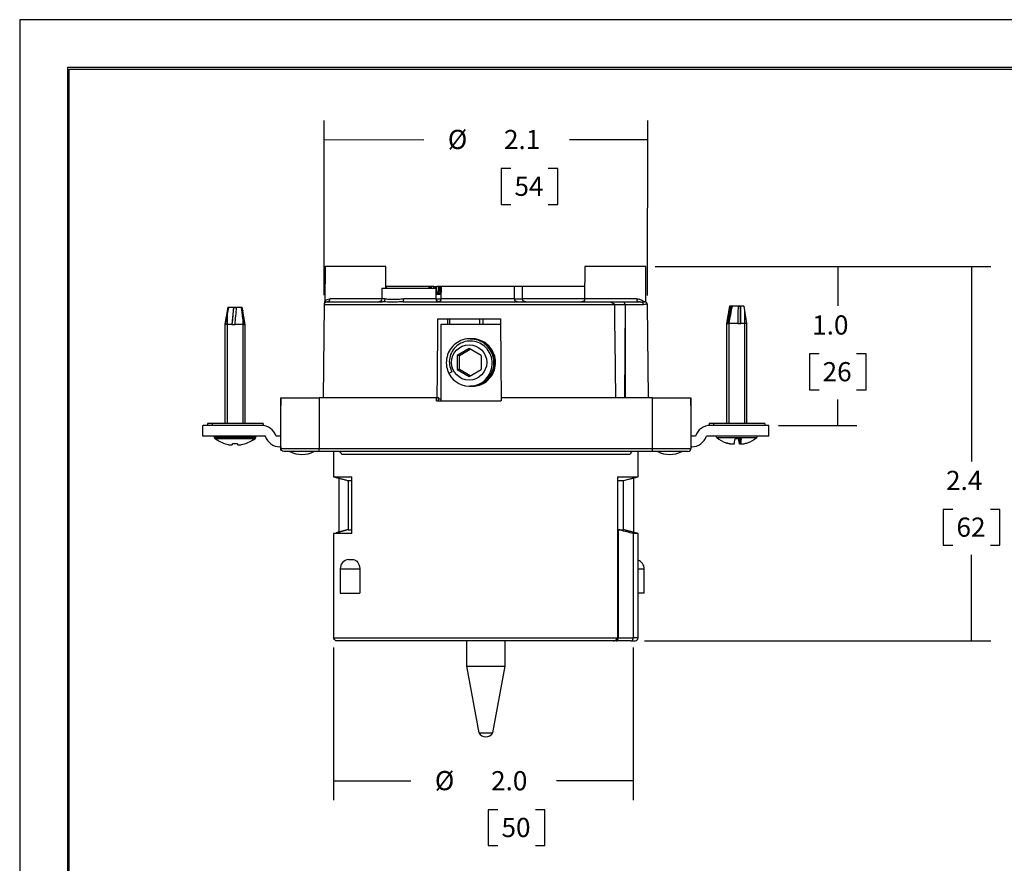
# Model space of a CAD drawing. Units: inches. Extents: x 0 to 17, y 0 to 11.
# Drawn here: x 0 to 6.4, y 5.5 to 11 of the extents above; entities that cross this region are included whole.
import ezdxf
from ezdxf.lldxf.tags import DXFTag

# ---------------------------------------------------------------- set-up
doc = ezdxf.new("R2010")
doc.units = ezdxf.units.IN
doc.header["$MEASUREMENT"] = 0
for name, color, linetype in [('border', 7, 'CONTINUOUS'), ('dims', 7, 'CONTINUOUS'), ('geom', 7, 'CONTINUOUS')]:
    doc.layers.add(name, color=color, linetype=linetype)
doc.styles.add('blockfont', font='simplex.shx')
tags = doc.linetypes.add('DASHED', pattern=[25.72, 12.86, -12.86]).pattern_tags.tags
tags[6:7] = [DXFTag(74, 4), DXFTag(75, 0), DXFTag(340, '0'), DXFTag(46, 0.0), DXFTag(50, 0.0), DXFTag(44, 0.0), DXFTag(45, 0.0)]
tags[4:5] = [DXFTag(74, 4), DXFTag(75, 0), DXFTag(340, '0'), DXFTag(46, 0.0), DXFTag(50, 0.0), DXFTag(44, 0.0), DXFTag(45, 0.0)]

msp = doc.modelspace()

# ---------------------------------------------------------------- linework, layer by layer
at = {"layer": 'border', "color": 7}
for p, q in [((17, 11), (0, 11)), ((0, 11), (0, 0))]:
    msp.add_line(p, q, dxfattribs=at)
at = {"layer": 'border', "color": 7, "linetype": 'Continuous'}
for p, q in [((0.3125, 10.6875), (0.3125, 0.3125)), ((16.6875, 10.6875), (0.3125, 10.6875)), ((0.3225, 0.3225), (0.3225, 10.6775)), ((0.3225, 10.6775), (16.6775, 10.6775))]:
    msp.add_line(p, q, dxfattribs=at)
at = {"layer": 'dims', "color": 7, "linetype": 'Continuous'}
for p, q in [((1.9842, 9.2039), (1.9848, 10.3431)), ((4.0936, 9.2028), (4.0942, 10.3419)), ((1.9847, 10.2181), (2.6338, 10.2177)), ((4.0942, 10.2169), (3.5846, 10.2172)), ((3.1394, 10.0299), (3.1394, 9.7955)), ((3.2019, 10.0299), (3.1394, 10.0299)), ((3.5087, 10.0299), (3.4462, 10.0299)), ((3.5087, 9.7955), (3.5087, 10.0299)), ((3.1394, 9.7955), (3.2019, 9.7955)), ((3.4462, 9.7955), (3.5087, 9.7955)), ((4.1435, 9.3901), (5.4581, 9.3901)), ((4.1435, 9.3901), (6.3308, 9.3901)), ((5.3331, 9.3901), (5.3331, 9.1335)), ((6.2058, 9.3901), (6.2058, 8.12)), ((5.1485, 8.821), (5.1485, 8.5866)), ((5.211, 8.821), (5.1485, 8.821)), ((5.5177, 8.821), (5.4552, 8.821)), ((5.5177, 8.5866), (5.5177, 8.821)), ((5.1485, 8.5866), (5.211, 8.5866)), ((5.4552, 8.5866), (5.5177, 8.5866)), ((5.3331, 8.3551), (5.3331, 8.5241)), ((4.9464, 8.3551), (5.4581, 8.3551)), ((6.0211, 7.8075), (6.0211, 7.5732)), ((6.0836, 7.8075), (6.0211, 7.8075)), ((6.3904, 7.8075), (6.3279, 7.8075)), ((6.3904, 7.5732), (6.3904, 7.8075)), ((6.0211, 7.5732), (6.0836, 7.5732)), ((6.2058, 6.9501), (6.2058, 7.5107)), ((6.3279, 7.5732), (6.3904, 7.5732)), ((4.0739, 6.9501), (6.3308, 6.9501)), ((2.0464, 6.9076), (2.0464, 5.9121)), ((4.0003, 6.9076), (4.0003, 5.9121)), ((2.0464, 6.0371), (2.5494, 6.0371)), ((4.0003, 6.0371), (3.5002, 6.0371)), ((3.055, 5.8496), (3.055, 5.6152)), ((3.1175, 5.8496), (3.055, 5.8496)), ((3.4243, 5.8496), (3.3618, 5.8496)), ((3.4243, 5.6152), (3.4243, 5.8496)), ((3.055, 5.6152), (3.1175, 5.6152)), ((3.3618, 5.6152), (3.4243, 5.6152))]:
    msp.add_line(p, q, dxfattribs=at)
at = {"layer": 'dims', "color": 7}
for points in [[(1.9847, 10.2181), (2.1097, 10.2389), (2.1097, 10.1971), (1.9847, 10.2181)], [(4.0942, 10.2169), (3.9691, 10.1961), (3.9692, 10.2379), (4.0942, 10.2169)], [(5.3331, 9.3901), (5.354, 9.2651), (5.3122, 9.2651), (5.3331, 9.3901)], [(6.2058, 9.3901), (6.2267, 9.2651), (6.1848, 9.2651), (6.2058, 9.3901)], [(5.3331, 8.3551), (5.3122, 8.4801), (5.354, 8.4801), (5.3331, 8.3551)], [(6.2058, 6.9501), (6.1848, 7.0751), (6.2267, 7.0751), (6.2058, 6.9501)], [(2.0464, 6.0371), (2.1714, 6.058), (2.1714, 6.0161), (2.0464, 6.0371)], [(4.0003, 6.0371), (3.8753, 6.0161), (3.8753, 6.058), (4.0003, 6.0371)]]:
    msp.add_solid(points, dxfattribs=at)
at = {"layer": 'geom', "color": 7, "linetype": 'Continuous'}
for p, q in [((1.9904, 9.3901), (1.9884, 9.1601)), ((2.3864, 9.3901), (1.9904, 9.3901)), ((2.3876, 9.2486), (2.3864, 9.3901)), ((3.685, 9.3901), (3.6832, 9.1799)), ((4.081, 9.3901), (3.685, 9.3901)), ((4.083, 9.1601), (4.081, 9.3901)), ((2.3612, 9.2486), (2.3606, 9.1799)), ((2.3612, 9.2486), (2.538, 9.2486)), ((2.3891, 9.2601), (2.389, 9.2486)), ((2.6684, 9.2601), (2.3891, 9.2601)), ((2.538, 9.2486), (2.7147, 9.2486)), ((2.6684, 9.2486), (2.6684, 9.2601)), ((2.6784, 9.2601), (2.6684, 9.2601)), ((2.6836, 9.2601), (2.6784, 9.2601)), ((2.6784, 9.2486), (2.6784, 9.2601)), ((2.6836, 9.2486), (2.6836, 9.2601)), ((2.6999, 9.2601), (2.6836, 9.2601)), ((2.6999, 9.2486), (2.6999, 9.2601)), ((2.6999, 9.2601), (2.7099, 9.2601)), ((2.7099, 9.2601), (2.7203, 9.2601)), ((2.7099, 9.2486), (2.7099, 9.2601)), ((2.7153, 9.1799), (2.7147, 9.2486)), ((2.7203, 9.2301), (2.7203, 9.2601)), ((2.7319, 9.2601), (2.7203, 9.2601)), ((2.7419, 9.2601), (2.7319, 9.2601)), ((2.7319, 9.2301), (2.7319, 9.2601)), ((2.7467, 9.2601), (2.7419, 9.2601)), ((2.7419, 9.2301), (2.7419, 9.2601)), ((2.7467, 9.2601), (2.746, 9.1799)), ((3.2249, 9.2601), (2.7467, 9.2601)), ((3.2256, 9.1799), (3.2249, 9.2601)), ((3.278, 9.2601), (3.2249, 9.2601)), ((3.2787, 9.1799), (3.278, 9.2601)), ((3.6839, 9.2601), (3.278, 9.2601)), ((2.3606, 9.1799), (2.0227, 9.1799)), ((2.3829, 9.1799), (2.3606, 9.1799)), ((2.7153, 9.1799), (2.5041, 9.1799)), ((2.7464, 9.2079), (2.7148, 9.2079)), ((2.7149, 9.2301), (2.7203, 9.2301)), ((2.7188, 9.2201), (2.7149, 9.2211)), ((2.7149, 9.2201), (2.7463, 9.2201)), ((2.7153, 9.1801), (2.746, 9.1801)), ((2.7319, 9.2301), (2.7419, 9.2301)), ((2.7419, 9.2301), (2.7464, 9.2301)), ((2.9858, 9.1799), (2.746, 9.1799)), ((3.2256, 9.1799), (2.9858, 9.1799)), ((3.2256, 9.1799), (3.2787, 9.1799)), ((3.5025, 9.1799), (3.2787, 9.1799)), ((3.6832, 9.1799), (3.5025, 9.1799)), ((4.0219, 9.1799), (3.6832, 9.1799)), ((1.3566, 9.1251), (1.3379, 9.0131)), ((1.3612, 9.1236), (1.3404, 9.0126)), ((1.3566, 9.1251), (1.4511, 9.1251)), ((1.3612, 9.1236), (1.3567, 9.1244)), ((1.3628, 9.1236), (1.3612, 9.1236)), ((1.3938, 9.1236), (1.3839, 9.0121)), ((1.3938, 9.1236), (1.3938, 9.1244)), ((1.4139, 9.1236), (1.3938, 9.1236)), ((1.4465, 9.1236), (1.4448, 9.1236)), ((1.4465, 9.1236), (1.451, 9.1244)), ((1.4612, 9.0124), (1.4465, 9.1236)), ((1.4699, 9.0131), (1.4511, 9.1251)), ((1.9841, 9.1414), (1.9789, 8.5351)), ((1.9843, 9.1403), (1.9841, 9.1413)), ((3.8769, 9.1403), (1.9843, 9.1403)), ((1.9884, 9.1601), (1.9899, 9.1601)), ((2.0061, 9.1601), (2.3654, 9.1601)), ((2.5003, 9.1601), (3.8496, 9.1601)), ((3.8291, 9.1601), (3.9387, 9.1601)), ((3.9463, 9.1403), (3.8768, 9.1403)), ((3.9387, 9.1601), (4.0358, 9.1601)), ((3.9463, 9.1403), (3.9433, 8.5351)), ((3.9466, 9.1403), (3.9463, 9.1403)), ((4.0663, 9.1403), (3.9466, 9.1403)), ((4.083, 9.1601), (4.0721, 9.1601)), ((4.0936, 9.1403), (4.0921, 9.1403)), ((4.0989, 8.5351), (4.0936, 9.1403)), ((4.6272, 9.1323), (4.6085, 9.0203)), ((4.6365, 9.1309), (4.6159, 9.0195)), ((4.6274, 9.1323), (4.6272, 9.1323)), ((4.7217, 9.1323), (4.6274, 9.1323)), ((4.6365, 9.1309), (4.6329, 9.1316)), ((4.646, 9.1309), (4.6365, 9.1309)), ((4.6999, 9.1309), (4.6833, 9.1309)), ((4.6981, 9.0198), (4.6999, 9.1309)), ((4.6999, 9.1309), (4.7018, 9.1316)), ((4.7218, 9.1318), (4.7215, 9.1316)), ((4.7218, 9.1318), (4.7217, 9.1323)), ((1.3379, 9.0131), (1.3379, 8.3681)), ((1.3839, 9.0131), (1.3411, 9.0131)), ((1.4575, 9.0131), (1.404, 9.0131)), ((1.4667, 9.0131), (1.4699, 9.0131)), ((1.4699, 8.3681), (1.4699, 9.0131)), ((2.7267, 9.0501), (3.1345, 9.0501)), ((2.7475, 8.5151), (2.7475, 9.0151)), ((2.7475, 9.0151), (3.1348, 9.0151)), ((2.7908, 9.0151), (2.7911, 9.0501)), ((2.8029, 9.0501), (2.8026, 9.0151)), ((2.9988, 9.0151), (2.9987, 9.0501)), ((3.0186, 9.0501), (3.0187, 9.0151)), ((4.6085, 9.0203), (4.6085, 8.3681)), ((4.6085, 9.0203), (4.6139, 9.0203)), ((4.6807, 9.0203), (4.6247, 9.0203)), ((4.7389, 9.0203), (4.7004, 9.0203)), ((4.7389, 9.0196), (4.7402, 9.0198)), ((4.7405, 8.3681), (4.7405, 9.0198)), ((2.9371, 8.9203), (2.9364, 8.9203)), ((2.9424, 8.9203), (2.9416, 8.9203)), ((2.9476, 8.9203), (2.9469, 8.9203)), ((2.9302, 8.8562), (2.8519, 8.8108)), ((2.8519, 8.8108), (2.8519, 8.7198)), ((2.8666, 8.8108), (2.8519, 8.8108)), ((2.8666, 8.8108), (2.9376, 8.852)), ((2.8666, 8.7198), (2.8666, 8.8108)), ((3.0085, 8.8108), (2.9302, 8.8562)), ((3.0085, 8.8108), (3.0085, 8.7198)), ((2.8183, 8.7044), (2.7985, 8.6923)), ((2.8519, 8.7198), (2.9302, 8.6744)), ((2.8666, 8.7198), (2.8519, 8.7198)), ((2.9376, 8.6786), (2.8666, 8.7198)), ((2.9302, 8.6744), (3.0085, 8.7198)), ((2.9344, 8.6103), (2.9345, 8.6103)), ((2.939, 8.6103), (2.9397, 8.6103)), ((2.9443, 8.6103), (2.945, 8.6103)), ((2.9546, 8.6106), (2.9449, 8.6103)), ((1.7014, 8.5351), (1.9514, 8.5351)), ((1.7014, 8.2051), (1.7014, 8.5351)), ((1.7014, 8.5351), (1.7014, 8.4851)), ((1.9514, 8.5351), (1.9514, 8.2051)), ((2.7165, 8.5351), (1.9514, 8.5351)), ((2.7167, 8.5151), (2.7165, 8.5351)), ((2.7219, 8.5351), (2.7165, 8.5351)), ((2.7167, 8.5151), (3.1382, 8.5151)), ((2.7333, 8.5351), (2.7219, 8.5351)), ((2.7332, 8.5251), (2.7289, 8.5251)), ((2.7475, 8.5251), (2.7332, 8.5251)), ((3.1384, 8.5351), (3.1382, 8.5151)), ((4.1264, 8.5351), (3.1384, 8.5351)), ((4.1264, 8.2051), (4.1264, 8.5351)), ((4.1264, 8.5351), (4.3764, 8.5351)), ((4.3764, 8.5351), (4.3764, 8.2051)), ((4.3764, 8.4851), (4.3764, 8.5351)), ((1.1939, 8.2851), (1.1939, 8.3551)), ((1.576, 8.3551), (1.1939, 8.3551)), ((1.2539, 8.3681), (1.2247, 8.3681)), ((1.2247, 8.3681), (1.2247, 8.3551)), ((1.5876, 8.3681), (1.2539, 8.3681)), ((1.2539, 8.3681), (1.2539, 8.3551)), ((1.5876, 8.3681), (1.5876, 8.3551)), ((4.5239, 8.3681), (4.4947, 8.3681)), ((4.4947, 8.3681), (4.4947, 8.3551)), ((4.8839, 8.3551), (4.5017, 8.3551)), ((4.5239, 8.3681), (4.5239, 8.3551)), ((4.8576, 8.3681), (4.5239, 8.3681)), ((4.8576, 8.3681), (4.8576, 8.3551)), ((4.8839, 8.2851), (4.8839, 8.3551)), ((1.6014, 8.2851), (1.1939, 8.2851)), ((1.2686, 8.2851), (1.2686, 8.2779)), ((1.5391, 8.2779), (1.5391, 8.2851)), ((1.7014, 8.2851), (1.6714, 8.2851)), ((4.4064, 8.2851), (4.3764, 8.2851)), ((4.8839, 8.2851), (4.4764, 8.2851)), ((1.2686, 8.2779), (1.5391, 8.2779)), ((1.5344, 8.2681), (1.2733, 8.2681)), ((1.2845, 8.2611), (1.2827, 8.2611)), ((1.4207, 8.2348), (1.387, 8.2348)), ((1.5232, 8.2611), (1.525, 8.2611)), ((4.544, 8.2753), (4.5445, 8.2753)), ((4.5445, 8.2753), (4.805, 8.2753)), ((4.6039, 8.242), (4.6076, 8.242)), ((4.6279, 8.2362), (4.6279, 8.2355)), ((4.7058, 8.2683), (4.664, 8.2683)), ((4.6918, 8.2349), (4.6919, 8.2683)), ((4.6947, 8.2683), (4.694, 8.2683)), ((4.6989, 8.2683), (4.6991, 8.2351)), ((4.7443, 8.242), (4.7451, 8.242)), ((1.7014, 8.2151), (1.6967, 8.2151)), ((1.7014, 8.2151), (1.7014, 8.2051)), ((1.7014, 8.2051), (1.9514, 8.2051)), ((1.9514, 8.1851), (1.7214, 8.1851)), ((1.9514, 8.2051), (4.1264, 8.2051)), ((1.9514, 8.1851), (1.9514, 8.2051)), ((4.1264, 8.1851), (1.9514, 8.1851)), ((2.0464, 8.1851), (2.0464, 8.0201)), ((3.9775, 8.1651), (2.1002, 8.1651)), ((4.0314, 8.0201), (4.0314, 8.1851)), ((4.1264, 8.1851), (4.1264, 8.2051)), ((4.1264, 8.2051), (4.3764, 8.2051)), ((4.3564, 8.1851), (4.1264, 8.1851)), ((4.381, 8.2151), (4.3764, 8.2151)), ((4.3764, 8.2151), (4.3764, 8.2051)), ((2.0464, 8.0201), (2.166, 8.0201)), ((2.0812, 8.0109), (2.0812, 7.6593)), ((2.1409, 7.9951), (2.166, 7.9951)), ((2.1409, 7.9951), (2.1409, 7.6751)), ((2.166, 7.6501), (2.166, 8.0201)), ((3.8964, 8.0201), (4.0314, 8.0201)), ((3.8964, 8.0201), (3.8964, 6.9701)), ((3.8964, 7.9951), (3.9369, 7.9951)), ((3.9369, 7.6751), (3.9369, 7.9951)), ((4.0043, 7.6572), (4.0043, 8.0129)), ((2.0464, 7.6501), (2.0464, 6.9701)), ((2.166, 7.6501), (2.0464, 7.6501)), ((2.1409, 7.6751), (2.166, 7.6751)), ((3.9042, 7.6751), (3.9034, 7.6751)), ((3.9034, 6.9701), (3.9034, 7.6751)), ((3.9042, 7.6751), (3.9368, 7.6751)), ((3.9116, 7.6732), (3.9108, 7.6732)), ((4.0003, 7.6501), (4.0003, 6.9701)), ((4.0314, 7.6501), (4.0003, 7.6501)), ((4.0314, 6.9701), (4.0314, 7.6501)), ((2.1446, 7.4799), (2.1507, 7.4801)), ((2.1507, 7.4801), (2.1678, 7.4801)), ((2.0895, 7.4201), (2.2164, 7.4201)), ((2.0895, 7.4201), (2.0895, 7.2621)), ((2.2164, 7.4201), (2.2164, 7.2621)), ((4.0314, 7.4201), (4.0715, 7.4201)), ((4.0715, 7.2621), (4.0715, 7.4201)), ((2.0895, 7.2621), (2.2164, 7.2621)), ((4.0715, 7.2621), (4.0314, 7.2621)), ((2.0464, 6.9701), (3.8964, 6.9701)), ((3.8702, 6.9501), (2.0666, 6.9501)), ((2.1928, 6.9501), (2.1052, 6.9501)), ((2.1609, 6.9501), (2.1609, 6.9501)), ((2.9139, 6.9501), (2.9139, 6.7851)), ((3.1639, 6.7851), (3.1639, 6.9501)), ((3.8882, 6.9501), (3.7953, 6.9501)), ((3.9848, 6.9501), (3.8882, 6.9501)), ((3.8964, 6.9701), (3.9034, 6.9701)), ((3.9034, 6.9701), (4.0003, 6.9701)), ((3.9848, 6.9501), (4.0114, 6.9501)), ((4.0314, 6.9701), (4.0003, 6.9701)), ((2.9139, 6.7851), (3.1639, 6.7851)), ((2.9139, 6.7851), (2.9939, 6.3501)), ((3.0839, 6.3501), (3.1639, 6.7851)), ((2.9939, 6.3501), (3.0839, 6.3501))]:
    msp.add_line(p, q, dxfattribs=at)
at = {"layer": 'geom', "color": 7, "linetype": 'DASHED'}
for p, q in [((1.3535, 9.1063), (1.3535, 9.1053)), ((1.3535, 9.0776), (1.3535, 8.3681)), ((1.4543, 9.1063), (1.4543, 9.1026)), ((4.6241, 9.1135), (4.6241, 9.08)), ((4.7249, 9.1101), (4.7249, 8.3681)), ((1.4543, 9.042), (1.4543, 8.3681)), ((4.6241, 9.0198), (4.6241, 8.3681))]:
    msp.add_line(p, q, dxfattribs=at)
at = {"layer": 'geom', "color": 7, "linetype": 'Continuous', "extrusion": (0, 0, -1)}
for centre, radius, start, end in [((-2.3406, 9.1801), 0.02, 180.5, 270), ((-2.7353, 9.1801), 0.02, 270, 359.5), ((-2.726, 9.1801), 0.02, 180.5, 256.52004), ((-3.2456, 9.1801), 0.02, 270, 359.5), ((-3.2987, 9.1801), 0.02, 270, 359.5), ((-3.6632, 9.1801), 0.02, 180.5, 270), ((-1.4039, 8.4326), 0.2089, 281.56172, 304.83696), ((-1.4039, 8.4326), 0.2089, 235.16304, 258.68321), ((-1.7214, 8.2051), 0.02, 270, 0)]:
    msp.add_arc(centre, radius, start, end, dxfattribs=at)
at = {"layer": 'geom', "color": 7, "linetype": 'Continuous'}
for centre, radius, start, end in [((4.0736, 9.1401), 0.02, 0.5, 51.9602), ((1.576, 8.2551), 0.1, 17.4576, 90), ((4.5017, 8.2551), 0.1, 90, 162.5424), ((1.6967, 8.3151), 0.1, 197.4576, 270), ((4.381, 8.3151), 0.1, 270, 342.5424), ((4.5517, 8.2851), 0.0125, 180, 231.57286), ((4.7972, 8.2851), 0.0125, 308.42714, 0), ((1.2811, 8.2779), 0.0125, 180, 231.57286), ((1.4039, 8.4326), 0.21, 231.57286, 234.75249), ((1.4039, 8.4326), 0.21, 305.24751, 308.42714), ((1.5266, 8.2779), 0.0125, 308.42714, 0), ((4.6745, 8.4398), 0.21, 231.57286, 250.35454), ((4.6745, 8.4398), 0.21, 289.64546, 308.42714), ((1.8401, 8.3276), 0.1625, 241.27473, 298.72565), ((4.2376, 8.3276), 0.1625, 241.27473, 298.72565), ((4.3564, 8.2051), 0.02, 270, 0), ((2.1495, 7.4201), 0.06, 94.6348, 180), ((4.0115, 7.4201), 0.06, 0, 70.7135), ((4.0114, 6.9701), 0.02, 270, 0), ((3.0389, 6.3781), 0.053, 211.89079, 328.10921)]:
    msp.add_arc(centre, radius, start, end, dxfattribs=at)
for centre, major_axis, ratio, start_param, end_param in [((2.0061, 9.1801), (0, -0.02), 0.829393, 0, 1.56207), ((2.3654, 9.1801), (0, -0.02), 0.874368, 0, 1.56207), ((2.5003, 9.1801), (0, 0.02), 0.190732, 3.141593, 4.703662), ((4.0358, 9.1801), (0, -0.02), 0.695115, 4.721116, 6.283185), ((2.0043, 9.1401), (0, 0.02), 0.999833, 0.560905, 1.56207), ((3.9575, 9.1401), (0, -0.02), 0.559193, 4.523781, 4.703662), ((4.0469, 9.1401), (0, 0.02), 0.974182, 4.721116, 5.72228), ((4.0722, 9.1401), (0, 0.02), 0.998642, 4.721116, 5.372585), ((2.9344, 8.7653), (0, 0.155), 0.994522, 2.061467, 3.251354), ((1.3762, 8.4336), (-0.0076, -0.2062), 0.706864, 6.237745, 6.404204), ((1.398, 8.4329), (-0.0128, -0.2095), 0.01742, 0.216794, 0.332304), ((1.4097, 8.4329), (0.0128, -0.2095), 0.01742, 5.950881, 6.059086), ((1.4328, 8.4336), (-0.0073, 0.2062), 0.672408, 3.007204, 3.176191), ((4.6739, 8.4402), (-0.106, -0.1812), 0.992667, 0.194972, 0.310483), ((4.6749, 8.4402), (0.1384, -0.1578), 0.995703, 5.234231, 5.342436), ((4.6445, 8.4408), (-0.007, -0.2062), 0.642567, 6.210299, 6.329191), ((4.6508, 8.4408), (-0.0089, -0.2061), 0.795507, 6.206971, 6.375958), ((4.6536, 8.4398), (0, 0.2089), 0.087156, 3.339108, 3.749612), ((4.6954, 8.4398), (0, -0.2089), 0.087156, 5.675166, 6.08567), ((4.6981, 8.4408), (-0.0089, 0.2061), 0.795507, 3.04882, 3.131253), ((4.6954, 8.4398), (0, -0.2089), 0.087156, 0.20179, 0.60802), ((4.7044, 8.4408), (-0.007, 0.2062), 0.642567, 3.04802, 3.214479), ((4.6751, 8.4402), (-0.106, 0.1812), 0.992667, 2.83111, 2.946621)]:
    msp.add_ellipse(centre, major_axis=major_axis, ratio=ratio, start_param=start_param, end_param=end_param, dxfattribs=at)
at = {"layer": 'geom', "color": 7, "linetype": 'Continuous', "extrusion": (-6.12303e-17, 0, -1)}
for centre, major_axis, ratio, start_param, end_param in [((2.7313, 9.2301), (-0.011, 0), 0.909876, 5.203066, 6.283185), ((2.721, 9.2301), (-0.011, 0), 0.909876, 3.141593, 4.712389), ((2.7508, 9.2301), (0, 0.01), 0.889993, 3.665427, 4.712389), ((1.4039, 9.1164), (-0.0487, 0), 0.167477, 1.362285, 1.777703), ((1.4039, 9.0015), (-0.066, 0), 0.167411, 1.262743, 1.57178)]:
    msp.add_ellipse(centre, major_axis=major_axis, ratio=ratio, start_param=start_param, end_param=end_param, dxfattribs=at)
at = {"layer": 'geom', "color": 7, "linetype": 'Continuous', "extrusion": (-6.12303e-17, -3.08149e-33, -1)}
msp.add_ellipse((1.4052, 9.1164), major_axis=(-0.0487, 0.0078), ratio=0.050434, start_param=0.097481, end_param=0.512899, dxfattribs=at)
at = {"layer": 'geom', "color": 7, "linetype": 'Continuous', "extrusion": (-6.12303e-17, 4.62223e-33, -1)}
for centre, major_axis, ratio, start_param, end_param in [((1.4026, 9.1164), (0.0487, 0.0078), 0.050434, 5.768682, 6.1841), ((4.6745, 9.0088), (-0.066, 0.0084), 0.108085, 0.393712, 0.702749)]:
    msp.add_ellipse(centre, major_axis=major_axis, ratio=ratio, start_param=start_param, end_param=end_param, dxfattribs=at)
at = {"layer": 'geom', "color": 7, "linetype": 'Continuous', "extrusion": (-6.12303e-17, 7.70372e-33, -1)}
msp.add_ellipse((4.6755, 9.1237), major_axis=(-0.0487, 0.0062), ratio=0.108078, start_param=0.493056, end_param=0.908474, dxfattribs=at)
at = {"layer": 'geom', "color": 7, "linetype": 'Continuous', "extrusion": (-6.12303e-17, -7.70372e-34, -1)}
msp.add_ellipse((4.6739, 9.1237), major_axis=(0.0487, 0.0033), ratio=0.153471, start_param=4.915734, end_param=5.331152, dxfattribs=at)
at = {"layer": 'geom', "color": 7, "linetype": 'Continuous', "extrusion": (-6.12303e-17, 3.08149e-33, -1)}
for centre, major_axis, ratio, start_param, end_param in [((1.4039, 9.0015), (-0.066, 0.0105), 0.05045, 6.281238, 6.590275), ((4.6745, 9.0088), (0.066, 0.011), 0.014196, 6.197303, 6.50634)]:
    msp.add_ellipse(centre, major_axis=major_axis, ratio=ratio, start_param=start_param, end_param=end_param, dxfattribs=at)
at = {"layer": 'geom', "color": 7, "linetype": 'Continuous', "extrusion": (-6.12303e-17, 6.16298e-33, -1)}
msp.add_ellipse((1.4039, 9.0015), major_axis=(0.066, 0.0105), ratio=0.05045, start_param=5.669026, end_param=5.978063, dxfattribs=at)
at = {"layer": 'geom', "color": 7, "linetype": 'Continuous', "extrusion": (-6.12303e-17, -2.31112e-33, -1)}
msp.add_ellipse((4.6745, 9.0088), major_axis=(0.066, 0.0044), ratio=0.15343, start_param=4.81604, end_param=5.125077, dxfattribs=at)
at = {"layer": 'geom', "color": 7, "linetype": 'Continuous'}
msp.add_ellipse((2.9302, 8.7653), major_axis=(0, 0.115), ratio=0.994522, dxfattribs=at)
for points, degree in [([(1.9899, 9.1601), (1.9938, 9.1691), (2.0045, 9.1799), (2.0227, 9.1799)], 3), ([(1.3567, 9.1244), (1.3503, 9.0873), (1.3441, 9.0502), (1.3379, 9.0131)], 3), ([(1.3938, 9.1244), (1.3905, 9.0873), (1.3872, 9.0502), (1.3839, 9.0131)], 3), ([(1.4448, 9.1244), (1.4491, 9.0873), (1.4533, 9.0502), (1.4575, 9.0131)], 3), ([(1.9888, 9.1606), (1.9853, 9.1517), (1.9842, 9.1414)], 2), ([(1.9937, 9.157), (1.9899, 9.1601)], 1), ([(2.0061, 9.1601), (1.9937, 9.157)], 1), ([(3.8489, 9.1601), (3.8535, 9.1602), (3.8721, 9.1514), (3.8764, 9.1438)], 3), ([(3.8764, 9.1438), (3.8767, 9.1427), (3.8769, 9.1415), (3.8769, 9.1403)], 3), ([(3.8769, 9.1403), (3.8794, 8.9385), (3.8819, 8.7368), (3.8845, 8.5351)], 3), ([(3.9465, 9.1438), (3.9455, 9.1514), (3.9398, 9.1601)], 2), ([(3.9466, 9.1403), (3.9466, 9.1415), (3.9465, 9.1427), (3.9465, 9.1438)], 3), ([(3.9466, 9.1403), (3.9471, 8.9385), (3.9477, 8.7368), (3.9483, 8.5351)], 3), ([(4.0572, 9.157), (4.0358, 9.1601)], 1), ([(4.0721, 9.1601), (4.062, 9.1584), (4.0572, 9.157)], 2), ([(4.0921, 9.1403), (4.0878, 9.1468), (4.0778, 9.1471), (4.0663, 9.1403)], 3), ([(4.0823, 9.1571), (4.0877, 9.1521), (4.0828, 9.1604)], 2), ([(4.6329, 9.1316), (4.6265, 9.0945), (4.6202, 9.0574), (4.6139, 9.0203)], 3), ([(4.6833, 9.1316), (4.6825, 9.0945), (4.6816, 9.0574), (4.6807, 9.0203)], 3), ([(4.7215, 9.1316), (4.7274, 9.0945), (4.7332, 9.0574), (4.7389, 9.0203)], 3), ([(2.7219, 8.5351), (2.7235, 8.7067), (2.7251, 8.8784), (2.7267, 9.0501)], 3), ([(3.1345, 9.0501), (3.1359, 8.8784), (3.1372, 8.7067), (3.1386, 8.5351)], 3), ([(2.9513, 8.6112), (2.9345, 8.6103)], 1), ([(2.7289, 8.5351), (2.7289, 8.5284), (2.729, 8.5217), (2.7291, 8.5151)], 3), ([(2.7332, 8.5251), (2.7333, 8.5351)], 1), ([(2.1002, 8.1651), (2.0984, 8.1735), (2.087, 8.1837), (2.0791, 8.1851)], 3), ([(3.9986, 8.1851), (3.989, 8.183), (3.9782, 8.1706), (3.9775, 8.1651)], 3), ([(2.0464, 7.6501), (2.0522, 7.6516), (2.0581, 7.6532), (2.0639, 7.6547)], 3), ([(2.1409, 7.6751), (2.1024, 7.6649), (2.0639, 7.6547)], 2), ([(3.9108, 7.6732), (3.9034, 7.6751)], 1), ([(3.9116, 7.6732), (3.9042, 7.6751)], 1), ([(4.0313, 7.6501), (3.9368, 7.6751)], 1)]:
    msp.add_open_spline(points, degree=degree, dxfattribs=at)
for points, knots in [([(2.3829, 9.1799), (2.3922, 9.1799), (2.4044, 9.178), (2.4328, 9.1766), (2.4493, 9.1771), (2.4788, 9.179), (2.4914, 9.1799), (2.5041, 9.1799)], [0, 0, 0, 0, 0.373679, 0.373679, 0.748075, 0.748075, 1, 1, 1, 1]), ([(4.0219, 9.1799), (4.0277, 9.1799), (4.0332, 9.1792), (4.0378, 9.1781), (4.0423, 9.1769), (4.0467, 9.1754), (4.0509, 9.1737), (4.056, 9.1715), (4.06, 9.1692), (4.0657, 9.1653), (4.0728, 9.1594)], [0, 0, 0, 0, 0.25, 0.25, 0.375, 0.375, 0.5, 0.5, 0.75, 1, 1, 1, 1]), ([(1.3411, 9.0131), (1.3446, 9.0317), (1.3481, 9.0502), (1.3553, 9.0874), (1.3591, 9.1059), (1.3629, 9.1244)], [0, 0, 0, 0, 0.5, 0.5, 1, 1, 1, 1]), ([(1.404, 9.0131), (1.4056, 9.0317), (1.4073, 9.0502), (1.4106, 9.0874), (1.4122, 9.1059), (1.4139, 9.1244)], [0, 0, 0, 0, 0.5, 0.5, 1, 1, 1, 1]), ([(1.4667, 9.0131), (1.4642, 9.0317), (1.4617, 9.0502), (1.4565, 9.0874), (1.4538, 9.1059), (1.451, 9.1244)], [0, 0, 0, 0, 0.5, 0.5, 1, 1, 1, 1]), ([(2.5003, 9.1601), (2.4872, 9.1601), (2.4744, 9.1596), (2.4434, 9.1587), (2.4257, 9.1584), (2.3934, 9.1591), (2.3785, 9.1601), (2.3654, 9.1601)], [0, 0, 0, 0, 0.249969, 0.249969, 0.628087, 0.628087, 1, 1, 1, 1]), ([(4.6247, 9.0203), (4.6282, 9.0389), (4.6317, 9.0575), (4.6387, 9.0946), (4.6424, 9.1131), (4.6461, 9.1316)], [0, 0, 0, 0, 0.5, 0.5, 1, 1, 1, 1]), ([(4.7004, 9.0203), (4.7007, 9.0389), (4.7009, 9.0575), (4.7014, 9.0946), (4.7016, 9.1131), (4.7018, 9.1316)], [0, 0, 0, 0, 0.5, 0.5, 1, 1, 1, 1]), ([(2.939, 8.6103), (2.9473, 8.6103), (2.9556, 8.611), (2.9808, 8.6151), (2.9975, 8.621), (3.0276, 8.6376), (3.0414, 8.6487), (3.0644, 8.6745), (3.0738, 8.6896), (3.0869, 8.7217), (3.0908, 8.7391), (3.0926, 8.7738), (3.0905, 8.7915), (3.0807, 8.8249), (3.0729, 8.841), (3.0527, 8.8693), (3.04, 8.8819), (3.0116, 8.9019), (2.9955, 8.9096), (2.9621, 8.9191), (2.9443, 8.9211), (2.9097, 8.919), (2.8923, 8.9149), (2.8602, 8.9014), (2.8452, 8.8918), (2.8194, 8.8685), (2.8083, 8.8544), (2.7917, 8.8239), (2.7859, 8.807), (2.7802, 8.7727), (2.7803, 8.7548), (2.786, 8.7219), (2.7913, 8.7064), (2.7987, 8.6923)], [0, 0, 0, 0, 0.031265, 0.031265, 0.096186, 0.096186, 0.161101, 0.161101, 0.226032, 0.226032, 0.290948, 0.290948, 0.355886, 0.355886, 0.420801, 0.420801, 0.485725, 0.485725, 0.550647, 0.550647, 0.615565, 0.615565, 0.680497, 0.680497, 0.74541, 0.74541, 0.810346, 0.810346, 0.875262, 0.875262, 0.940192, 0.940192, 1, 1, 1, 1]), ([(2.9513, 8.6112), (2.9676, 8.6136), (2.9838, 8.6188), (3.0139, 8.6341), (3.0281, 8.6447), (3.0516, 8.6697), (3.0612, 8.6843), (3.0747, 8.7153), (3.0789, 8.7321), (3.0814, 8.7656), (3.0797, 8.7828), (3.0709, 8.8148), (3.0638, 8.83), (3.0451, 8.857), (3.0333, 8.8691), (3.0069, 8.8879), (2.9921, 8.8951), (2.9609, 8.9041), (2.9438, 8.906), (2.9124, 8.9036), (2.8976, 8.8999), (2.8786, 8.8919), (2.8734, 8.8893), (2.8549, 8.8786), (2.8426, 8.8683), (2.8228, 8.8447), (2.8149, 8.8312), (2.8042, 8.8028), (2.8012, 8.7876), (2.8006, 8.7575), (2.8029, 8.7424), (2.8104, 8.72), (2.814, 8.7119), (2.8183, 8.7044)], [0, 0, 0, 0, 0.069284, 0.069284, 0.141635, 0.141635, 0.212704, 0.212704, 0.282866, 0.282866, 0.352819, 0.352819, 0.420826, 0.420826, 0.489381, 0.489381, 0.555828, 0.555828, 0.625192, 0.625192, 0.687179, 0.687179, 0.710918, 0.710918, 0.775802, 0.775802, 0.838983, 0.838983, 0.901888, 0.901888, 0.96396, 0.96396, 1, 1, 1, 1]), ([(2.9442, 8.6103), (2.9656, 8.6108), (2.983, 8.6143), (3.0151, 8.6267), (3.0303, 8.6358), (3.0564, 8.6583), (3.0678, 8.672), (3.085, 8.7019), (3.0912, 8.7187), (3.0976, 8.7527), (3.0979, 8.7706), (3.0928, 8.805), (3.0872, 8.822), (3.0709, 8.8527), (3.06, 8.8669), (3.0346, 8.8906), (3.0196, 8.9004), (2.9878, 8.9143), (2.9704, 8.9186), (2.946, 8.9204), (2.9388, 8.9204), (2.9317, 8.92)], [0, 0, 0, 0, 0.114018, 0.114018, 0.219357, 0.219357, 0.324727, 0.324727, 0.430071, 0.430071, 0.535428, 0.535428, 0.64078, 0.64078, 0.746119, 0.746119, 0.851488, 0.851488, 0.95683, 0.95683, 1, 1, 1, 1]), ([(2.9371, 8.9203), (2.9456, 8.9203), (2.9541, 8.9196), (2.9795, 8.9154), (2.9964, 8.9096), (3.0269, 8.8929), (3.0409, 8.8818), (3.0642, 8.8559), (3.0737, 8.8408), (3.0872, 8.8087), (3.0912, 8.7913), (3.0934, 8.7566), (3.0914, 8.7389), (3.082, 8.7055), (3.0744, 8.6894), (3.0545, 8.6611), (3.042, 8.6486), (3.0139, 8.6286), (2.998, 8.6209), (2.9679, 8.6123), (2.9538, 8.6103), (2.9397, 8.6103)], [0, 0, 0, 0, 0.052072, 0.052072, 0.159581, 0.159581, 0.267082, 0.267082, 0.374608, 0.374608, 0.48211, 0.48211, 0.589649, 0.589649, 0.697148, 0.697148, 0.804664, 0.804664, 0.912176, 0.912176, 1, 1, 1, 1]), ([(2.9423, 8.9203), (2.9577, 8.9203), (2.9733, 8.918), (3.0045, 8.9083), (3.0205, 8.9003), (3.0485, 8.8796), (3.0609, 8.8668), (3.0805, 8.838), (3.0879, 8.8218), (3.097, 8.7882), (3.0987, 8.7704), (3.0961, 8.7358), (3.0919, 8.7185), (3.0781, 8.6867), (3.0683, 8.6718), (3.0449, 8.6465), (3.0308, 8.6357), (3.0003, 8.6197), (2.9835, 8.6143), (2.9683, 8.6121), (2.9637, 8.6114), (2.9592, 8.6109), (2.9546, 8.6106)], [0, 0, 0, 0, 0.097307, 0.097307, 0.207434, 0.207434, 0.317582, 0.317582, 0.427721, 0.427721, 0.537857, 0.537857, 0.648009, 0.648009, 0.758135, 0.758135, 0.868299, 0.868299, 0.97843, 0.97843, 0.97843, 1, 1, 1, 1]), ([(2.9496, 8.6103), (2.9613, 8.6103), (2.9731, 8.6117), (3.0012, 8.6184), (3.0175, 8.6253), (3.0464, 8.644), (3.0595, 8.656), (3.0806, 8.6833), (3.089, 8.6991), (3.0999, 8.732), (3.1026, 8.7496), (3.102, 8.7843), (3.0988, 8.8019), (3.0868, 8.8346), (3.0779, 8.8501), (3.0558, 8.877), (3.0423, 8.8887), (3.0126, 8.9067), (2.996, 8.9133), (2.9673, 8.9194), (2.9552, 8.9205), (2.9432, 8.9202)], [0, 0, 0, 0, 0.072623, 0.072623, 0.179361, 0.179361, 0.286105, 0.286105, 0.392859, 0.392859, 0.499597, 0.499597, 0.606369, 0.606369, 0.713104, 0.713104, 0.819868, 0.819868, 0.92661, 0.92661, 1, 1, 1, 1]), ([(2.0464, 8.0201), (2.0571, 8.0173), (2.0747, 8.0126), (2.0993, 8.0061), (2.1201, 8.0006), (2.1339, 7.9969), (2.1409, 7.9951)], [0, 0, 0, 0, 0.34, 0.56, 0.78, 1, 1, 1, 1]), ([(3.9369, 7.9951), (3.9476, 7.9979), (3.9652, 8.0026), (3.9898, 8.0091), (4.0106, 8.0146), (4.0244, 8.0182), (4.0314, 8.0201)], [0, 0, 0, 0, 0.34, 0.56, 0.78, 1, 1, 1, 1]), ([(4.0003, 7.6501), (3.9842, 7.6543), (3.968, 7.6584), (3.9478, 7.6636), (3.9316, 7.6678), (3.9108, 7.6732)], [0, 0, 0, 0, 0.270664, 0.405995, 1, 1, 1, 1]), ([(2.1678, 7.4801), (2.1778, 7.4801), (2.1887, 7.4791), (2.2084, 7.46), (2.2164, 7.441), (2.2164, 7.4201)], [0, 0, 0, 0, 0.5, 0.5, 1, 1, 1, 1]), ([(2.0674, 6.95), (2.0628, 6.9504), (2.0552, 6.9533), (2.0473, 6.9641), (2.0464, 6.9701)], [0, 0, 0, 0, 0.125, 1, 1, 1, 1]), ([(3.8694, 6.9501), (3.874, 6.9502), (3.8846, 6.9531), (3.8948, 6.9629), (3.8964, 6.9701)], [0, 0, 0, 0, 0.230935, 1, 1, 1, 1]), ([(3.8885, 6.9501), (3.893, 6.9511), (3.8975, 6.9528), (3.9024, 6.9627), (3.9034, 6.9701)], [0, 0, 0, 0, 0.26124, 1, 1, 1, 1]), ([(3.9853, 6.9501), (3.9898, 6.9511), (3.9943, 6.9527), (3.9993, 6.9628), (4.0003, 6.9701)], [0, 0, 0, 0, 0.265776, 1, 1, 1, 1])]:
    msp.add_open_spline(points, degree=3, knots=knots, dxfattribs=at)
for points, weights in [([(1.3379, 9.0131), (1.3379, 9.0126), (1.3379, 9.0121)], [0.500000049978, 0.499999950022, 0.500000049978]), ([(1.3411, 9.0126), (1.3411, 9.0128), (1.3411, 9.0131)], [0.499999999502, 0.500000000498, 0.499999999502]), ([(1.3839, 9.0131), (1.3839, 9.0126), (1.3838, 9.0121)], [0.50000005547, 0.49999994453, 0.50000005547]), ([(1.4039, 9.0126), (1.4039, 9.0128), (1.404, 9.0131)], [0.49999997372, 0.50000002628, 0.49999997372]), ([(1.4575, 9.0131), (1.4575, 9.0126), (1.4575, 9.0121)], [0.500000060641, 0.499999939359, 0.500000060641]), ([(1.4666, 9.0126), (1.4666, 9.0128), (1.4667, 9.0131)], [0.500000039214, 0.499999960786, 0.500000039214]), ([(4.6139, 9.0203), (4.6139, 9.0198), (4.6139, 9.0193)], [0.500000054223, 0.499999945777, 0.500000054223]), ([(4.6247, 9.0198), (4.6247, 9.0201), (4.6247, 9.0203)], [0.50000006743, 0.49999993257, 0.50000006743]), ([(4.6807, 9.0203), (4.6807, 9.0198), (4.6806, 9.0193)], [0.50000007141, 0.49999992859, 0.50000007141]), ([(4.7003, 9.0198), (4.7004, 9.0201), (4.7004, 9.0203)], [0.499999980798, 0.500000019202, 0.499999980798]), ([(4.7389, 9.0203), (4.7389, 9.0198), (4.7389, 9.0193)], [0.500000063868, 0.499999936132, 0.500000063868]), ([(4.7402, 9.0198), (4.7402, 9.0201), (4.7402, 9.0203)], [0.499999995041, 0.500000004959, 0.499999995041])]:
    msp.add_rational_spline(points, weights, degree=2, dxfattribs=at)

# ---------------------------------------------------------------- texts
at = {"layer": 'dims', "color": 7, "style": 'blockfont'}
for s, p in [('%%C', (2.7911, 10.1569)), ('2.1', (3.1573, 10.1562)), ('54', (3.2254, 9.8515)), ('1.0', (5.1663, 8.9473)), ('26', (5.2344, 8.6426)), ('2.4', (6.039, 7.9338)), ('62', (6.1071, 7.6292)), ('%%C', (2.7066, 5.9766)), ('2.0', (3.0728, 5.9759)), ('50', (3.1409, 5.6712))]:
    msp.add_text(s, height=0.125, dxfattribs=at).set_placement(p)

doc.saveas('drawing.dxf')
